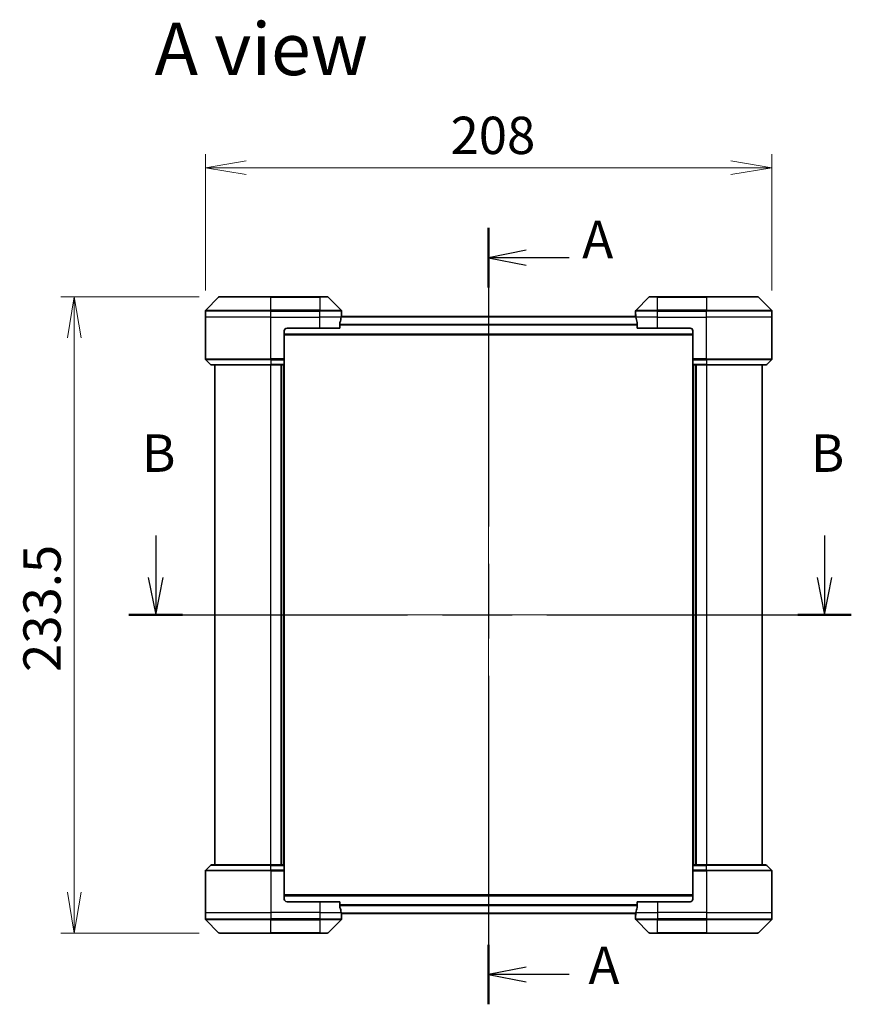
# Model space of a CAD drawing. Units: millimetres. Extents: x 72 to 8344, y 40 to 1586.
# Drawn here: x 2729 to 3034, y 726 to 1088 of the extents above; entities that cross this region are included whole.
import ezdxf

# ---------------------------------------------------------------- set-up
doc = ezdxf.new("R2010")
doc.units = ezdxf.units.MM
doc.header["$LTSCALE"] = 5
doc.linetypes.add('CHAIN', pattern=[0.3543, 0.2362, -0.0295, 0.0591, -0.0295])
doc.layers.get('Defpoints').update_dxf_attribs({"lineweight": 25})
for name, color, linetype, lineweight in [('Centerline (ISO)', 131, 'Continuous', 18), ('Dimension (ISO)', 7, 'Continuous', 18), ('Section Line (ISO)', 7, 'CHAIN', 25), ('Symbol (ISO)', 7, 'Continuous', 18), ('Visible (ISO)', 7, 'Continuous', 35), ('Visible Narrow (ISO)', 7, 'Continuous', 25)]:
    doc.layers.add(name, color=color, linetype=linetype, lineweight=lineweight)
doc.styles.add('Note Text (TK)', font='MS PGothic.ttf')
doc.dimstyles.new('Default - Method 1b (TK)', dxfattribs={"dimscale": 5, "dimtxt": 2.5, "dimasz": 2.5, "dimexe": 1, "dimexo": 1.5, "dimgap": 1, "dimtad": 1, "dimdsep": 46, "dimtxsty": 'Note Text (TK)', "dimblk": 'OPEN', "dimcen": 0.09, "dimdle": 5, "dimclrd": 100, "dimclre": 100, "dimclrt": 7, "dimadec": 1, "dimazin": 1, "dimtfac": 1, "dimtmove": 0, "dimatfit": 3, "dimldrblk": 'OPEN', "dimfxl": 1, "dimtolj": 1, "dimlwd": -1, "dimlwe": -1, "dimarcsym": 0})

# ---------------------------------------------------------------- blocks, each defined once
blk = doc.blocks.new('2dTransSection0')
at = {"layer": 'Section Line (ISO)', "linetype": 'CHAIN', "ltscale": 16.872921}
blk.add_line((171.462, 187.484), (171.462, 135.681), dxfattribs=at)
at = {"layer": 'Section Line (ISO)', "linetype": 'Continuous', "lineweight": 50}
for p, q in [((171.462, 187.484), (171.462, 183.506)), ((171.462, 139.659), (171.462, 135.681))]:
    blk.add_line(p, q, dxfattribs=at)
at = {"layer": 'Section Line (ISO)', "linetype": 'Continuous'}
for p, q in [((173.962, 185.995), (171.462, 185.495)), ((173.962, 185.495), (171.462, 185.495)), ((171.462, 185.495), (173.962, 184.995)), ((176.843, 185.495), (173.962, 185.495)), ((173.962, 138.17), (171.462, 137.67)), ((173.962, 137.67), (171.462, 137.67)), ((171.462, 137.67), (173.962, 137.17)), ((176.843, 137.67), (173.962, 137.67))]:
    blk.add_line(p, q, dxfattribs=at)
at = {"layer": 'Section Line (ISO)', "char_height": 2.5, "attachment_point": 7, "style": 'Note Text (TK)'}
for insert in [(177.711, 184.684), (178.128, 136.247)]:
    blk.add_mtext('A', dxfattribs=dict(at, insert=insert))
blk = doc.blocks.new('2dTransSection1')
at = {"layer": 'Section Line (ISO)', "linetype": 'Continuous'}
for p, q in [((149.241, 166.972), (149.241, 164.161)), ((193.89, 166.972), (193.89, 164.161)), ((148.741, 164.161), (149.241, 161.661)), ((149.241, 164.161), (149.241, 161.661)), ((149.241, 161.661), (149.741, 164.161)), ((193.39, 164.161), (193.89, 161.661)), ((193.89, 164.161), (193.89, 161.661)), ((193.89, 161.661), (194.39, 164.161))]:
    blk.add_line(p, q, dxfattribs=at)
at = {"layer": 'Section Line (ISO)', "linetype": 'CHAIN', "ltscale": 15.752528}
blk.add_line((147.45, 161.661), (195.68, 161.661), dxfattribs=at)
at = {"layer": 'Section Line (ISO)', "linetype": 'Continuous', "lineweight": 50}
for p, q in [((147.45, 161.661), (151.031, 161.661)), ((192.099, 161.661), (195.68, 161.661))]:
    blk.add_line(p, q, dxfattribs=at)
at = {"layer": 'Section Line (ISO)', "char_height": 2.5, "attachment_point": 7, "style": 'Note Text (TK)'}
for insert in [(148.321, 170.428), (192.97, 170.428)]:
    blk.add_mtext('B', dxfattribs=dict(at, insert=insert))
blk = doc.blocks.new('_Open')
at = {"color": 0, "linetype": 'ByBlock', "lineweight": -2}
for p, q in [((-1, 0.167), (0, 0)), ((-1, -0.167), (0, 0)), ((0, 0), (-1, 0))]:
    blk.add_line(p, q, dxfattribs=at)
blk = doc.blocks.new('*D51')
at = {"layer": 'Defpoints', "color": 0}
for p in [(2802, 985.99), (2748.67, 752.49), (2802, 752.49)]:
    blk.add_point(p, dxfattribs=at)
at = {"layer": 'Dimension (ISO)', "color": 100}
for p, q in [((2794.5, 985.99), (2743.67, 985.99)), ((2748.67, 970.99), (2748.67, 767.49)), ((2794.5, 752.49), (2743.67, 752.49))]:
    blk.add_line(p, q, dxfattribs=at)
at = {"layer": 'Dimension (ISO)', "color": 100, "xscale": 15, "yscale": 15, "zscale": 15}
for p, rotation in [((2748.67, 985.99), 90), ((2748.67, 752.49), 270)]:
    blk.add_blockref('_Open', p, dxfattribs=dict(at, rotation=rotation))
at = {"layer": 'Dimension (ISO)', "color": 7, "insert": (2736.82, 848.31), "char_height": 12.5, "attachment_point": 4, "rotation": 90, "style": 'Note Text (TK)'}
blk.add_mtext('\\A1;\\fMS PGothic|b0|i0;{\\H13.6950;233.5', dxfattribs=at)
blk = doc.blocks.new('*D52')
at = {"layer": 'Defpoints', "color": 0}
for p in [(3004.79, 1033.4), (2796.79, 980.78), (3004.79, 980.78)]:
    blk.add_point(p, dxfattribs=at)
at = {"layer": 'Dimension (ISO)', "color": 100}
for p, q in [((2796.79, 988.28), (2796.79, 1038.4)), ((3004.79, 988.28), (3004.79, 1038.4)), ((2811.79, 1033.4), (2989.79, 1033.4))]:
    blk.add_line(p, q, dxfattribs=at)
at = {"layer": 'Dimension (ISO)', "color": 100, "xscale": 15, "yscale": 15, "zscale": 15, "rotation": 180}
blk.add_blockref('_Open', (2796.79, 1033.4), dxfattribs=at)
at = {"layer": 'Dimension (ISO)', "color": 100, "xscale": 15, "yscale": 15, "zscale": 15}
blk.add_blockref('_Open', (3004.79, 1033.4), dxfattribs=at)
at = {"layer": 'Dimension (ISO)', "color": 7, "insert": (2886.83, 1045.25), "char_height": 12.5, "attachment_point": 4, "style": 'Note Text (TK)'}
blk.add_mtext('\\A1;\\fMS PGothic|b0|i0;{\\H13.6950;208', dxfattribs=at)

msp = doc.modelspace()

# ---------------------------------------------------------------- linework, layer by layer
at = {"layer": 'Centerline (ISO)', "linetype": 'CHAIN', "ltscale": 23.990969}
for p, q in [((2900.7926, 992.5419), (2900.7926, 745.9419)), ((3015.0426, 869.2419), (2786.5426, 869.2419))]:
    msp.add_line(p, q, dxfattribs=at)
at = {"layer": 'Visible (ISO)'}
for p, q in [((2801.6461, 985.8455), (2796.939, 981.1384)), ((2801.9997, 985.9919), (2820.7926, 985.9919)), ((2838.7926, 985.9919), (2820.7926, 985.9919)), ((2838.7926, 985.9919), (2841.5855, 985.9919)), ((2846.6461, 981.1384), (2841.939, 985.8455)), ((2959.6461, 985.8455), (2954.939, 981.1384)), ((2959.9997, 985.9919), (2962.7926, 985.9919)), ((2980.7926, 985.9919), (2962.7926, 985.9919)), ((2980.7926, 985.9919), (2999.5855, 985.9919)), ((3004.6461, 981.1384), (2999.939, 985.8455)), ((2796.7926, 978.4919), (2796.7926, 980.7848)), ((2846.7926, 979.4919), (2846.7845, 979.4919)), ((2846.7926, 979.4919), (2846.7926, 980.7848)), ((2846.7926, 979.1919), (2846.7926, 979.4919)), ((2954.7926, 979.4919), (2954.7926, 980.7848)), ((2954.7926, 979.4919), (2954.7926, 979.1919)), ((2954.8007, 979.4919), (2954.7926, 979.4919)), ((3004.7926, 978.4919), (3004.7926, 980.7848)), ((2796.7926, 963.1991), (2796.7926, 978.4919)), ((2846.2088, 974.4919), (2846.2088, 976.3833)), ((2954.8663, 978.7919), (2846.7189, 978.7919)), ((2846.7926, 979.1919), (2846.7926, 978.7919)), ((2954.7926, 978.7919), (2954.7926, 979.1919)), ((2955.3764, 976.3833), (2955.3764, 974.4919)), ((3004.7926, 963.1991), (3004.7926, 978.4919)), ((2825.7926, 973.4919), (2825.7926, 963.1991)), ((2826.7926, 974.4919), (2838.7926, 974.4919)), ((2846.2088, 974.4919), (2838.7926, 974.4919)), ((2962.7926, 974.4919), (2955.3764, 974.4919)), ((2962.7926, 974.4919), (2974.7926, 974.4919)), ((2975.7926, 973.4919), (2975.7926, 963.1991)), ((2825.7926, 971.9919), (2975.7926, 971.9919)), ((2796.939, 962.8455), (2798.6461, 961.1384)), ((2825.7926, 963.1991), (2825.7926, 962.8455)), ((2825.7926, 961.1384), (2825.7926, 962.8455)), ((2975.7926, 962.8455), (2975.7926, 963.1991)), ((2975.7926, 962.8455), (2975.7926, 961.1384)), ((3004.6461, 962.8455), (3002.939, 961.1384)), ((2820.7926, 960.9919), (2798.9997, 960.9919)), ((2800.2926, 960.9919), (2800.2926, 777.4919)), ((2820.7926, 960.9919), (2825.7926, 960.9919)), ((2824.7926, 960.9919), (2824.7926, 777.4919)), ((2825.7926, 961.1384), (2825.7926, 960.9919)), ((2825.7926, 777.4919), (2825.7926, 960.9919)), ((2975.7926, 960.9919), (2975.7926, 961.1384)), ((2975.7926, 960.9919), (2975.7926, 777.4919)), ((2975.7926, 960.9919), (2980.7926, 960.9919)), ((2976.7926, 777.4919), (2976.7926, 960.9919)), ((3002.5855, 960.9919), (2980.7926, 960.9919)), ((3001.2926, 777.4919), (3001.2926, 960.9919)), ((2796.939, 775.6384), (2798.6461, 777.3455)), ((2798.9997, 777.4919), (2820.7926, 777.4919)), ((2825.7926, 777.4919), (2820.7926, 777.4919)), ((2825.7926, 777.4919), (2825.7926, 777.3455)), ((2825.7926, 775.6384), (2825.7926, 777.3455)), ((2975.7926, 777.3455), (2975.7926, 777.4919)), ((2980.7926, 777.4919), (2975.7926, 777.4919)), ((2975.7926, 777.3455), (2975.7926, 775.6384)), ((2980.7926, 777.4919), (3002.5855, 777.4919)), ((3004.6461, 775.6384), (3002.939, 777.3455)), ((2796.7926, 775.2848), (2796.7926, 759.9919)), ((2825.7926, 775.6384), (2825.7926, 775.2848)), ((2825.7926, 764.9919), (2825.7926, 775.2848)), ((2975.7926, 775.2848), (2975.7926, 775.6384)), ((2975.7926, 764.9919), (2975.7926, 775.2848)), ((3004.7926, 775.2848), (3004.7926, 759.9919)), ((2975.7926, 766.4919), (2825.7926, 766.4919)), ((2838.7926, 763.9919), (2826.7926, 763.9919)), ((2838.7926, 763.9919), (2846.2088, 763.9919)), ((2846.2088, 762.1006), (2846.2088, 763.9919)), ((2955.3764, 763.9919), (2955.3764, 762.1006)), ((2955.3764, 763.9919), (2962.7926, 763.9919)), ((2974.7926, 763.9919), (2962.7926, 763.9919)), ((2796.7926, 759.9919), (2796.7926, 757.6991)), ((2846.7189, 759.6919), (2954.8663, 759.6919)), ((2846.7845, 758.9919), (2846.7926, 758.9919)), ((2846.7926, 759.6919), (2846.7926, 759.2919)), ((2846.7926, 758.9919), (2846.7926, 759.2919)), ((2846.7926, 758.9919), (2846.7926, 757.6991)), ((2954.7926, 759.2919), (2954.7926, 759.6919)), ((2954.7926, 759.2919), (2954.7926, 758.9919)), ((2954.7926, 758.9919), (2954.8007, 758.9919)), ((2954.7926, 758.9919), (2954.7926, 757.6991)), ((3004.7926, 759.9919), (3004.7926, 757.6991)), ((2796.939, 757.3455), (2801.6461, 752.6384)), ((2841.939, 752.6384), (2846.6461, 757.3455)), ((2954.939, 757.3455), (2959.6461, 752.6384)), ((2999.939, 752.6384), (3004.6461, 757.3455)), ((2820.7926, 752.4919), (2801.9997, 752.4919)), ((2820.7926, 752.4919), (2838.7926, 752.4919)), ((2841.5855, 752.4919), (2838.7926, 752.4919)), ((2962.7926, 752.4919), (2959.9997, 752.4919)), ((2962.7926, 752.4919), (2980.7926, 752.4919)), ((2999.5855, 752.4919), (2980.7926, 752.4919))]:
    msp.add_line(p, q, dxfattribs=at)
for centre, radius, start, end in [((2801.9997, 985.4919), 0.5, 90, 135), ((2841.5855, 985.4919), 0.5, 45, 90), ((2959.9997, 985.4919), 0.5, 90, 135), ((2999.5855, 985.4919), 0.5, 45, 90), ((2797.2926, 980.7848), 0.5, 135, 180), ((2846.2926, 980.7848), 0.5, 0, 45), ((2955.2926, 980.7848), 0.5, 135, 180), ((3004.2926, 980.7848), 0.5, 0, 45), ((2826.7926, 973.4919), 1, 90, 180), ((2974.7926, 973.4919), 1, 0, 90), ((2797.2926, 963.1991), 0.5, 180, 225), ((3004.2926, 963.1991), 0.5, 315, 0), ((2798.9997, 961.4919), 0.5, 225, 270), ((3002.5855, 961.4919), 0.5, 270, 315), ((2798.9997, 776.9919), 0.5, 90, 135), ((3002.5855, 776.9919), 0.5, 45, 90), ((2797.2926, 775.2848), 0.5, 135, 180), ((3004.2926, 775.2848), 0.5, 0, 45), ((2826.7926, 764.9919), 1, 180, 270), ((2974.7926, 764.9919), 1, 270, 0), ((2797.2926, 757.6991), 0.5, 180, 225), ((2846.2926, 757.6991), 0.5, 315, 0), ((2955.2926, 757.6991), 0.5, 180, 225), ((3004.2926, 757.6991), 0.5, 315, 0), ((2801.9997, 752.9919), 0.5, 225, 270), ((2841.5855, 752.9919), 0.5, 270, 315), ((2959.9997, 752.9919), 0.5, 225, 270), ((2999.5855, 752.9919), 0.5, 270, 315)]:
    msp.add_arc(centre, radius, start, end, dxfattribs=at)
for centre, major_axis, start_param, end_param in [((2838.7926, 980.0919), (0, -9.6), 1.40334825, 1.49698509), ((2962.7926, 980.0919), (0, -9.6), 4.78620022, 4.87983706), ((2838.7926, 980.0919), (0, -9.6), 1.19575789, 1.40334825), ((2962.7926, 980.0919), (0, -9.6), 4.87983706, 5.08742742), ((2838.7926, 758.3919), (0, 9.6), 4.87983706, 5.08742742), ((2838.7926, 758.3919), (0, 9.6), 4.78620022, 4.87983706), ((2962.7926, 758.3919), (0, 9.6), 1.40334825, 1.49698509), ((2962.7926, 758.3919), (0, 9.6), 1.19575789, 1.40334825)]:
    msp.add_ellipse(centre, major_axis=major_axis, ratio=0.83333333, start_param=start_param, end_param=end_param, dxfattribs=at)
for points, knots in [([(2846.7845, 979.4919), (2846.7828, 979.4919), (2846.7807, 979.4844), (2846.7763, 979.4538), (2846.774, 979.4307), (2846.7717, 979.3977), (2846.7712, 979.391), (2846.7708, 979.384)], [0.1356732242, 0.1356732242, 0.1356732242, 0.1356732242, 0.1469944231, 0.1469944231, 0.158315622, 0.158315622, 0.1609890322, 0.1609890322, 0.1609890322, 0.1609890322]), ([(2954.8144, 979.384), (2954.8139, 979.391), (2954.8135, 979.3977), (2954.8111, 979.4307), (2954.8089, 979.4538), (2954.8045, 979.4844), (2954.8024, 979.4919), (2954.8007, 979.4919)], [0.1103900742, 0.1103900742, 0.1103900742, 0.1103900742, 0.1130634845, 0.1130634845, 0.1243846834, 0.1243846834, 0.1357058823, 0.1357058823, 0.1357058823, 0.1357058823]), ([(2846.2365, 976.5754), (2846.2291, 976.5526), (2846.2226, 976.526), (2846.2118, 976.4608), (2846.2088, 976.4209), (2846.2088, 976.3833)], [-0.0201836507, -0.0201836507, -0.0201836507, -0.0201836507, -0.0112759257, -0.0112759257, 0, 0, 0, 0]), ([(2955.3764, 976.3833), (2955.3764, 976.4216), (2955.3732, 976.4622), (2955.3623, 976.5271), (2955.3559, 976.5531), (2955.3486, 976.5754)], [0.093260715, 0.093260715, 0.093260715, 0.093260715, 0.1047444472, 0.1047444472, 0.1134564756, 0.1134564756, 0.1134564756, 0.1134564756]), ([(2846.2088, 762.1006), (2846.2088, 762.0623), (2846.2119, 762.0217), (2846.2228, 761.9568), (2846.2293, 761.9308), (2846.2365, 761.9085)], [0.093260715, 0.093260715, 0.093260715, 0.093260715, 0.1047444472, 0.1047444472, 0.1134564756, 0.1134564756, 0.1134564756, 0.1134564756]), ([(2846.7708, 759.0999), (2846.7712, 759.0929), (2846.7717, 759.0862), (2846.774, 759.0532), (2846.7763, 759.0301), (2846.7807, 758.9995), (2846.7828, 758.9919), (2846.7845, 758.9919)], [0.1103900742, 0.1103900742, 0.1103900742, 0.1103900742, 0.1130634845, 0.1130634845, 0.1243846834, 0.1243846834, 0.1357058823, 0.1357058823, 0.1357058823, 0.1357058823]), ([(2954.8007, 758.9919), (2954.8024, 758.9919), (2954.8045, 758.9995), (2954.8089, 759.0301), (2954.8111, 759.0532), (2954.8135, 759.0862), (2954.8139, 759.0929), (2954.8144, 759.0999)], [0.1356732242, 0.1356732242, 0.1356732242, 0.1356732242, 0.1469944231, 0.1469944231, 0.158315622, 0.158315622, 0.1609890322, 0.1609890322, 0.1609890322, 0.1609890322]), ([(2955.3486, 761.9085), (2955.3561, 761.9313), (2955.3626, 761.9579), (2955.3733, 762.0231), (2955.3764, 762.063), (2955.3764, 762.1006)], [-0.0201836507, -0.0201836507, -0.0201836507, -0.0201836507, -0.0112759257, -0.0112759257, 0, 0, 0, 0])]:
    msp.add_open_spline(points, degree=3, knots=knots, dxfattribs=at)
at = {"layer": 'Visible Narrow (ISO)'}
for p, q in [((2820.7926, 985.8455), (2801.6461, 985.8455)), ((2820.7926, 985.9919), (2820.7926, 985.8455)), ((2820.7926, 985.8455), (2838.7926, 985.8455)), ((2820.7926, 981.1384), (2820.7926, 985.8455)), ((2838.7926, 985.8455), (2838.7926, 985.9919)), ((2841.939, 985.8455), (2838.7926, 985.8455)), ((2838.7926, 985.8455), (2838.7926, 981.1384)), ((2962.7926, 985.8455), (2959.6461, 985.8455)), ((2962.7926, 985.8455), (2962.7926, 985.9919)), ((2962.7926, 985.8455), (2980.7926, 985.8455)), ((2962.7926, 981.1384), (2962.7926, 985.8455)), ((2980.7926, 985.8455), (2980.7926, 985.9919)), ((2999.939, 985.8455), (2980.7926, 985.8455)), ((2980.7926, 985.8455), (2980.7926, 981.1384)), ((2820.7926, 980.7848), (2796.7926, 980.7848)), ((2796.939, 981.1384), (2820.7926, 981.1384)), ((2820.7926, 981.1384), (2820.7926, 980.7848)), ((2838.7926, 981.1384), (2820.7926, 981.1384)), ((2820.7926, 978.4919), (2820.7926, 980.7848)), ((2820.7926, 980.7848), (2838.7926, 980.7848)), ((2838.7926, 981.1384), (2838.7926, 980.7848)), ((2838.7926, 981.1384), (2846.6461, 981.1384)), ((2838.7926, 978.4919), (2838.7926, 980.7848)), ((2846.7926, 980.7848), (2838.7926, 980.7848)), ((2962.7926, 980.7848), (2954.7926, 980.7848)), ((2954.939, 981.1384), (2962.7926, 981.1384)), ((2980.7926, 981.1384), (2962.7926, 981.1384)), ((2962.7926, 981.1384), (2962.7926, 980.7848)), ((2962.7926, 978.4919), (2962.7926, 980.7848)), ((2962.7926, 980.7848), (2980.7926, 980.7848)), ((2980.7926, 981.1384), (2980.7926, 980.7848)), ((2980.7926, 981.1384), (3004.6461, 981.1384)), ((2980.7926, 978.4919), (2980.7926, 980.7848)), ((3004.7926, 980.7848), (2980.7926, 980.7848)), ((2820.7926, 978.4919), (2796.7926, 978.4919)), ((2820.7926, 978.4919), (2838.7926, 978.4919)), ((2820.7926, 963.1991), (2820.7926, 978.4919)), ((2846.6807, 978.4919), (2838.7926, 978.4919)), ((2838.7926, 974.4919), (2838.7926, 978.4919)), ((2955.3764, 975.8754), (2846.2088, 975.8754)), ((2846.2088, 975.6833), (2955.3764, 975.6833)), ((2846.7061, 978.684), (2954.8791, 978.684)), ((2846.7574, 979.1919), (2846.7926, 979.1919)), ((2954.7926, 979.1919), (2954.8278, 979.1919)), ((2962.7926, 978.4919), (2954.9045, 978.4919)), ((2962.7926, 978.4919), (2980.7926, 978.4919)), ((2962.7926, 974.4919), (2962.7926, 978.4919)), ((3004.7926, 978.4919), (2980.7926, 978.4919)), ((2980.7926, 963.1991), (2980.7926, 978.4919)), ((2975.7926, 972.2919), (2825.7926, 972.2919)), ((2796.7926, 963.1991), (2820.7926, 963.1991)), ((2820.7926, 962.8455), (2796.939, 962.8455)), ((2825.7926, 963.1991), (2820.7926, 963.1991)), ((2820.7926, 962.8455), (2820.7926, 963.1991)), ((2820.7926, 962.8455), (2825.7926, 962.8455)), ((2820.7926, 962.8455), (2820.7926, 961.1384)), ((2980.7926, 963.1991), (2975.7926, 963.1991)), ((2975.7926, 962.8455), (2980.7926, 962.8455)), ((2980.7926, 963.1991), (3004.7926, 963.1991)), ((2980.7926, 962.8455), (2980.7926, 963.1991)), ((3004.6461, 962.8455), (2980.7926, 962.8455)), ((2980.7926, 962.8455), (2980.7926, 961.1384)), ((2798.6461, 961.1384), (2820.7926, 961.1384)), ((2825.7926, 961.1384), (2820.7926, 961.1384)), ((2820.7926, 961.1384), (2820.7926, 960.9919)), ((2820.7926, 777.4919), (2820.7926, 960.9919)), ((2824.4926, 960.9919), (2824.4926, 777.4919)), ((2825.4926, 960.9919), (2825.4926, 777.4919)), ((2980.7926, 961.1384), (2975.7926, 961.1384)), ((2976.0926, 777.4919), (2976.0926, 960.9919)), ((2977.0926, 777.4919), (2977.0926, 960.9919)), ((2980.7926, 961.1384), (2980.7926, 960.9919)), ((2980.7926, 961.1384), (3002.939, 961.1384)), ((2980.7926, 960.9919), (2980.7926, 777.4919)), ((2820.7926, 777.3455), (2798.6461, 777.3455)), ((2820.7926, 777.3455), (2820.7926, 777.4919)), ((2820.7926, 777.3455), (2825.7926, 777.3455)), ((2820.7926, 775.6384), (2820.7926, 777.3455)), ((2975.7926, 777.3455), (2980.7926, 777.3455)), ((2980.7926, 777.3455), (2980.7926, 777.4919)), ((3002.939, 777.3455), (2980.7926, 777.3455)), ((2980.7926, 775.6384), (2980.7926, 777.3455)), ((2820.7926, 775.2848), (2796.7926, 775.2848)), ((2796.939, 775.6384), (2820.7926, 775.6384)), ((2820.7926, 775.6384), (2820.7926, 775.2848)), ((2825.7926, 775.6384), (2820.7926, 775.6384)), ((2820.7926, 775.2848), (2825.7926, 775.2848)), ((2820.7926, 775.2848), (2820.7926, 759.9919)), ((2980.7926, 775.6384), (2975.7926, 775.6384)), ((2975.7926, 775.2848), (2980.7926, 775.2848)), ((2980.7926, 775.6384), (2980.7926, 775.2848)), ((2980.7926, 775.6384), (3004.6461, 775.6384)), ((2980.7926, 775.2848), (2980.7926, 759.9919)), ((3004.7926, 775.2848), (2980.7926, 775.2848)), ((2825.7926, 766.1919), (2975.7926, 766.1919)), ((2838.7926, 763.9919), (2838.7926, 759.9919)), ((2955.3764, 762.8006), (2846.2088, 762.8006)), ((2846.2088, 762.6085), (2955.3764, 762.6085)), ((2962.7926, 763.9919), (2962.7926, 759.9919)), ((2796.7926, 759.9919), (2820.7926, 759.9919)), ((2838.7926, 759.9919), (2820.7926, 759.9919)), ((2820.7926, 759.9919), (2820.7926, 757.6991)), ((2838.7926, 759.9919), (2846.6807, 759.9919)), ((2838.7926, 759.9919), (2838.7926, 757.6991)), ((2954.8791, 759.7999), (2846.7061, 759.7999)), ((2846.7926, 759.2919), (2846.7574, 759.2919)), ((2954.8278, 759.2919), (2954.7926, 759.2919)), ((2954.9045, 759.9919), (2962.7926, 759.9919)), ((2980.7926, 759.9919), (2962.7926, 759.9919)), ((2962.7926, 759.9919), (2962.7926, 757.6991)), ((2980.7926, 759.9919), (3004.7926, 759.9919)), ((2980.7926, 759.9919), (2980.7926, 757.6991)), ((2796.7926, 757.6991), (2820.7926, 757.6991)), ((2820.7926, 757.3455), (2796.939, 757.3455)), ((2838.7926, 757.6991), (2820.7926, 757.6991)), ((2820.7926, 757.3455), (2820.7926, 757.6991)), ((2820.7926, 757.3455), (2838.7926, 757.3455)), ((2820.7926, 752.6384), (2820.7926, 757.3455)), ((2838.7926, 757.6991), (2846.7926, 757.6991)), ((2838.7926, 757.3455), (2838.7926, 757.6991)), ((2846.6461, 757.3455), (2838.7926, 757.3455)), ((2838.7926, 757.3455), (2838.7926, 752.6384)), ((2954.7926, 757.6991), (2962.7926, 757.6991)), ((2962.7926, 757.3455), (2954.939, 757.3455)), ((2980.7926, 757.6991), (2962.7926, 757.6991)), ((2962.7926, 757.3455), (2962.7926, 757.6991)), ((2962.7926, 757.3455), (2980.7926, 757.3455)), ((2962.7926, 752.6384), (2962.7926, 757.3455)), ((2980.7926, 757.6991), (3004.7926, 757.6991)), ((2980.7926, 757.3455), (2980.7926, 757.6991)), ((3004.6461, 757.3455), (2980.7926, 757.3455)), ((2980.7926, 757.3455), (2980.7926, 752.6384)), ((2801.6461, 752.6384), (2820.7926, 752.6384)), ((2838.7926, 752.6384), (2820.7926, 752.6384)), ((2820.7926, 752.6384), (2820.7926, 752.4919)), ((2838.7926, 752.6384), (2841.939, 752.6384)), ((2838.7926, 752.6384), (2838.7926, 752.4919)), ((2959.6461, 752.6384), (2962.7926, 752.6384)), ((2962.7926, 752.6384), (2962.7926, 752.4919)), ((2980.7926, 752.6384), (2962.7926, 752.6384)), ((2980.7926, 752.4919), (2980.7926, 752.6384)), ((2980.7926, 752.6384), (2999.939, 752.6384))]:
    msp.add_line(p, q, dxfattribs=at)

# ---------------------------------------------------------------- block references
at = {"layer": 'Section Line (ISO)', "xscale": 5.5, "yscale": 5.5, "zscale": 5.5}
for name in ['2dTransSection0', '2dTransSection1']:
    msp.add_blockref(name, (1957.75, -19.8928), dxfattribs=at)

# ---------------------------------------------------------------- texts
at = {"layer": 'Symbol (ISO)', "color": 7, "insert": (2778.1548, 1076.979), "char_height": 19.25, "attachment_point": 4, "line_spacing_factor": 1.5, "style": 'Note Text (TK)'}
msp.add_mtext('\\fMS PGothic|b0|i0;{\\H19.2500;A view}', dxfattribs=at)

# ---------------------------------------------------------------- dimensions: what is measured, and where the dimension line sits
at = {"layer": 'Dimension (ISO)', "color": 100}
for base, p1, p2, angle, override, picture, middle in [((3004.7926, 1033.3996), (2796.7926, 980.7848), (3004.7926, 980.7848), 180, {"dimasz": 3, "dimgap": 1, "dimdec": 0, "dimtol": 0, "dimlim": 0, "dimtp": 0, "dimtm": 0, "dimtdec": 0, "dimtofl": 0, "dimatfit": 1}, '*D52', (2900.7926, 1033.3996)), ((2748.6667, 752.4919), (2801.9997, 985.9919), (2801.9997, 752.4919), 90, {"dimasz": 3, "dimgap": 1, "dimdec": 1, "dimtol": 0, "dimlim": 0, "dimtp": 0, "dimtm": 0, "dimtdec": 1, "dimtofl": 0, "dimatfit": 1}, '*D51', (2748.6667, 869.2419))]:
    dim = msp.add_linear_dim(base=base, p1=p1, p2=p2, angle=angle, text='\\fMS PGothic|b0|i0;{\\H13.6950;<>', dimstyle='Default - Method 1b (TK)', override=override, dxfattribs=at)
    dim.commit()
    dim.dimension.update_dxf_attribs({"geometry": picture, "text_midpoint": middle, "dimtype": 160})

doc.saveas('drawing.dxf')
